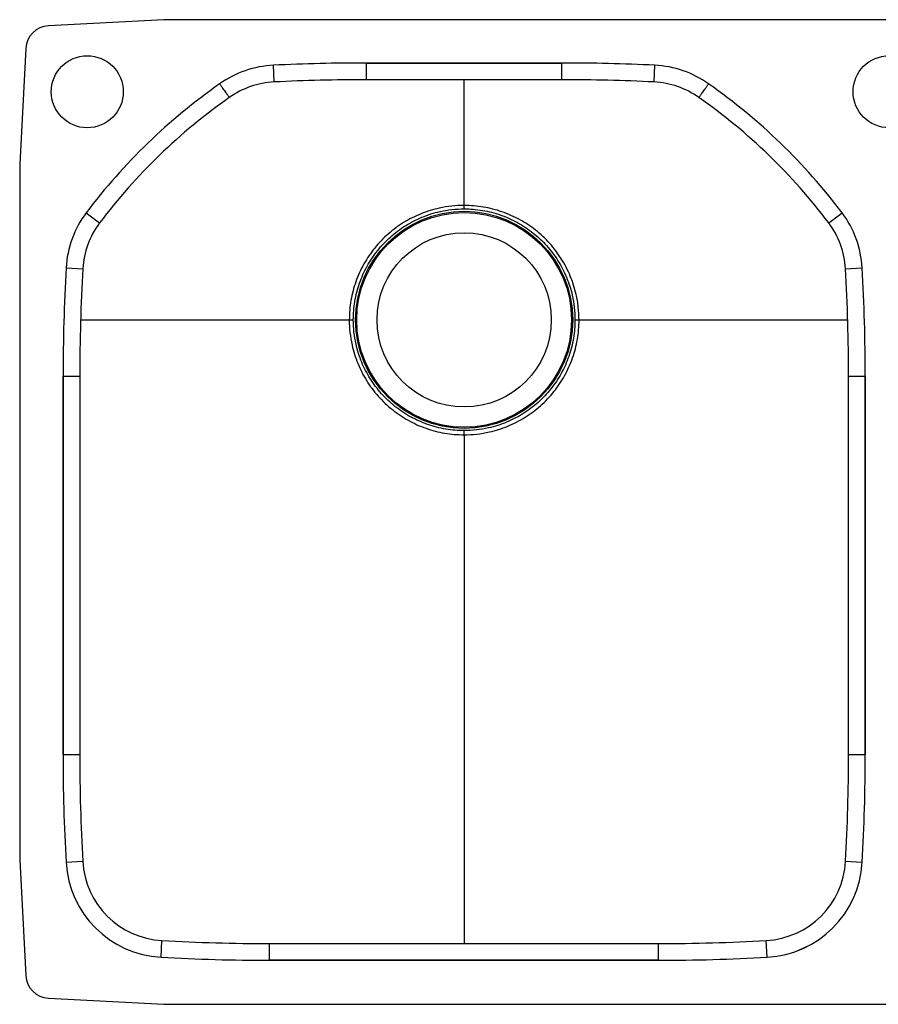
# Model space of a CAD drawing. Extents: x -15.2 to 26.3, y -6 to 14.5.
# Drawn here: x -15.2 to 2.6, y -6 to 14.5 of the extents above; entities that cross this region are included whole.
import ezdxf

# ---------------------------------------------------------------- set-up
doc = ezdxf.new("R2010")
doc.units = 0
doc.header["$MEASUREMENT"] = 0
doc.layers.get('0').update_dxf_attribs({"linetype": 'CONTINUOUS'})

msp = doc.modelspace()

# ---------------------------------------------------------------- linework, layer by layer
at = {"color": 7, "linetype": 'CONTINUOUS'}
for p, q in [((-12.25, 14.5), (-14.651, 14.374)), ((23.25, 14.5), (-12.25, 14.5)), ((-15.124, 13.901), (-15.25, 11.5)), ((-9.952, 13.204), (-9.969, 13.551)), ((-8.034, 13.25), (-8.034, 13.598)), ((-8.034, 13.598), (-3.966, 13.598)), ((-3.966, 13.598), (-8.034, 13.598)), ((-3.966, 13.25), (-3.966, 13.598)), ((-2.048, 13.204), (-2.031, 13.551)), ((-3.966, 13.25), (-8.034, 13.25)), ((-15.25, 11.5), (-15.25, -3)), ((-13.865, 10.479), (-13.588, 10.27)), ((1.588, 10.27), (1.865, 10.479)), ((-14.284, 9.334), (-13.937, 9.315)), ((1.937, 9.315), (2.284, 9.334)), ((-14.348, 7.075), (-14, 7.075)), ((-14.348, -0.798), (-14.348, 7.075)), ((-14.348, 7.075), (-14.348, -0.798)), ((-14, 7.075), (-14, -0.798)), ((2, -0.798), (2, 7.075)), ((2, 7.075), (2.348, 7.075)), ((2.348, 7.075), (2.348, -0.798)), ((2.348, -0.798), (2.348, 7.075)), ((-14.348, -0.798), (-14, -0.798)), ((2, -0.798), (2.348, -0.798)), ((-15.25, -3), (-15.124, -5.401)), ((-14.285, -3.042), (-13.938, -3.022)), ((1.938, -3.022), (2.285, -3.042)), ((-12.308, -5.019), (-12.289, -4.672)), ((0.308, -5.019), (0.289, -4.672)), ((-10.049, -5.083), (-10.049, -4.735)), ((-10.049, -4.735), (-1.952, -4.735)), ((-1.952, -5.083), (-1.952, -4.735)), ((-1.952, -5.083), (-10.049, -5.083)), ((-10.049, -5.083), (-1.952, -5.083)), ((-14.651, -5.874), (-12.25, -6)), ((-12.25, -6), (23.25, -6))]:
    msp.add_line(p, q, dxfattribs=at)
for centre, radius in [((-13.844, 13), 0.75), ((2.844, 13), 0.75), ((-6, 8.25), 2.26), ((-6, 8.25), 2.235), ((-6, 8.25), 1.813)]:
    msp.add_circle(centre, radius, dxfattribs=at)
for centre, radius, start, end in [((-14.625, 13.875), 0.5, 93, 177), ((-9.868, 11.456), 2.098, 92.749, 125.5706), ((-9.868, 11.456), 2.098, 92.749, 125.5706), ((-8.034, -26.735), 40.333, 90, 92.749), ((-8.034, -26.735), 40.333, 90, 92.749), ((-3.966, -26.735), 40.333, 87.251, 90), ((-3.966, -26.735), 40.333, 87.251, 90), ((-2.132, 11.456), 2.098, 54.4294, 87.251), ((-2.132, 11.456), 2.098, 54.4294, 87.251), ((-4.003, 3.049), 12.348, 125.0161, 143.0081), ((-4.003, 3.049), 12.348, 125.0161, 143.0081), ((-9.868, 11.456), 1.75, 92.749, 125.6235), ((-8.034, -26.735), 39.985, 90, 92.749), ((-3.966, -26.735), 39.985, 87.251, 90), ((-2.132, 11.456), 1.75, 54.3765, 87.251), ((-7.997, 3.049), 12.348, 36.9919, 54.9839), ((-7.997, 3.049), 12.348, 36.9919, 54.9839), ((-4.003, 3.049), 12, 125.0078, 143.0081), ((-7.997, 3.049), 12, 36.9919, 54.9922), ((-12.19, 9.217), 2.098, 143.0081, 176.7896), ((-12.19, 9.217), 2.098, 143.0081, 176.7896), ((0.19, 9.217), 2.098, 3.2104, 36.9919), ((0.19, 9.217), 2.098, 3.2104, 36.9919), ((-12.19, 9.217), 1.75, 143.0081, 176.7896), ((0.19, 9.217), 1.75, 3.2104, 36.9919), ((26, 7.075), 40.348, 176.7896, 180), ((26, 7.075), 40.348, 176.7896, 180), ((26, 7.075), 40, 176.7896, 180), ((-38, 7.075), 40, 0, 3.2104), ((-38, 7.075), 40.348, 0, 3.2104), ((-38, 7.075), 40.348, 0, 3.2104), ((26, -0.798), 40.348, 180, 183.187), ((26, -0.798), 40.348, 180, 183.187), ((26, -0.798), 40, 180, 183.187), ((-38, -0.798), 40, 356.813, 0), ((-38, -0.798), 40.348, 356.813, 0), ((-38, -0.798), 40.348, 356.813, 0), ((-12.191, -2.925), 2.098, 183.187, 266.7879), ((-12.191, -2.925), 2.098, 183.187, 266.7879), ((-12.191, -2.925), 1.75, 183.187, 266.7879), ((0.191, -2.925), 1.75, 273.2121, 356.813), ((0.191, -2.925), 2.097, 273.2121, 356.813), ((0.191, -2.925), 2.098, 273.2121, 356.813), ((-10.049, 35.25), 39.985, 266.7879, 270), ((-1.952, 35.25), 39.985, 270, 273.2121), ((-10.049, 35.25), 40.333, 266.7879, 270), ((-10.049, 35.25), 40.333, 266.7879, 270), ((-1.952, 35.25), 40.333, 270, 273.2121), ((-1.952, 35.25), 40.333, 270, 273.2121), ((-14.625, -5.375), 0.5, 183, 267)]:
    msp.add_arc(centre, radius, start, end, dxfattribs=at)
for points, knots in [([(-11.088, 13.162), (-11.087, 13.16), (-11.072, 13.139), (-11.035, 13.087), (-10.98, 13.009), (-10.929, 12.937), (-10.894, 12.888), (-10.89, 12.882), (-10.887, 12.879)], [0, 0, 0, 0, 0.013837, 0.141299, 0.355977, 0.570652, 0.785326, 1, 1, 1, 1]), ([(-6, 10.632), (-6, 10.737), (-6, 10.947), (-6, 11.262), (-6, 11.576), (-6, 11.878), (-6, 12.156), (-6, 12.388), (-6, 12.585), (-6, 12.752), (-6, 12.898), (-6, 13.022), (-6, 13.121), (-6, 13.194), (-6, 13.241), (-6, 13.247), (-6, 13.25)], [0, 0, 0, 0, 0.08802, 0.176041, 0.264061, 0.351953, 0.428266, 0.503137, 0.564872, 0.626272, 0.687552, 0.748909, 0.810551, 0.872724, 0.935741, 1, 1, 1, 1]), ([(-1.113, 12.879), (-1.11, 12.882), (-1.106, 12.888), (-1.071, 12.937), (-1.02, 13.009), (-0.965, 13.087), (-0.928, 13.139), (-0.913, 13.16), (-0.912, 13.162)], [0, 0, 0, 0, 0.214674, 0.429348, 0.644023, 0.858701, 0.986163, 1, 1, 1, 1]), ([(-6, 10.632), (-6, 10.632), (-6.086, 10.632), (-6.26, 10.623), (-6.497, 10.584), (-6.709, 10.528), (-6.899, 10.461), (-7.084, 10.378), (-7.26, 10.279), (-7.427, 10.166), (-7.583, 10.04), (-7.73, 9.9), (-7.863, 9.749), (-7.983, 9.587), (-8.089, 9.416), (-8.181, 9.234), (-8.257, 9.046), (-8.316, 8.854), (-8.358, 8.657), (-8.386, 8.455), (-8.389, 8.319), (-8.391, 8.25)], [0, 0, 0, 0, 0.000001, 0.069038, 0.138885, 0.191697, 0.244872, 0.299195, 0.353916, 0.406679, 0.460404, 0.51413, 0.568841, 0.621762, 0.675054, 0.729516, 0.784383, 0.837315, 0.890621, 0.945108, 1, 1, 1, 1]), ([(-8.307, 8.25), (-8.305, 8.314), (-8.302, 8.442), (-8.277, 8.635), (-8.237, 8.827), (-8.18, 9.014), (-8.108, 9.195), (-8.021, 9.369), (-7.919, 9.537), (-7.803, 9.695), (-7.675, 9.842), (-7.536, 9.977), (-7.385, 10.101), (-7.224, 10.212), (-7.055, 10.308), (-6.878, 10.39), (-6.693, 10.458), (-6.485, 10.513), (-6.253, 10.554), (-6.085, 10.559), (-6, 10.562)], [0, 0, 0, 0, 0.052835, 0.106037, 0.160396, 0.215152, 0.268006, 0.321228, 0.375609, 0.430393, 0.483553, 0.536713, 0.590632, 0.645331, 0.698218, 0.751474, 0.8059, 0.860731, 0.929943, 1, 1, 1, 1]), ([(-3.609, 8.25), (-3.612, 8.339), (-3.618, 8.518), (-3.661, 8.759), (-3.719, 8.974), (-3.788, 9.163), (-3.874, 9.347), (-3.975, 9.523), (-4.09, 9.688), (-4.217, 9.843), (-4.359, 9.988), (-4.512, 10.12), (-4.674, 10.237), (-4.845, 10.34), (-5.025, 10.429), (-5.212, 10.503), (-5.404, 10.56), (-5.599, 10.601), (-5.798, 10.626), (-5.932, 10.632), (-6, 10.632), (-6, 10.632)], [0, 0, 0, 0, 0.0710503, 0.1430087, 0.1958645, 0.2490926, 0.3034915, 0.3582939, 0.4111303, 0.4643352, 0.5187013, 0.573469, 0.6258895, 0.6786771, 0.732606, 0.7869248, 0.8392803, 0.8925417, 0.9458033, 0.9999994, 1, 1, 1, 1]), ([(-6, 10.562), (-5.937, 10.56), (-5.809, 10.557), (-5.618, 10.532), (-5.427, 10.492), (-5.241, 10.436), (-5.061, 10.364), (-4.888, 10.278), (-4.722, 10.177), (-4.565, 10.062), (-4.418, 9.935), (-4.282, 9.796), (-4.157, 9.645), (-4.046, 9.484), (-3.95, 9.315), (-3.868, 9.139), (-3.8, 8.955), (-3.743, 8.745), (-3.701, 8.509), (-3.696, 8.337), (-3.693, 8.25)], [0, 0, 0, 0, 0.052459, 0.105282, 0.159255, 0.213623, 0.266112, 0.319532, 0.372953, 0.427332, 0.480143, 0.53332, 0.587655, 0.642391, 0.695169, 0.748314, 0.802613, 0.857311, 0.928208, 1, 1, 1, 1]), ([(-13.983, 8.25), (-13.98, 8.25), (-13.976, 8.25), (-13.938, 8.25), (-13.879, 8.25), (-13.799, 8.25), (-13.7, 8.25), (-13.582, 8.25), (-13.447, 8.25), (-13.296, 8.25), (-13.132, 8.25), (-12.954, 8.25), (-12.765, 8.25), (-12.567, 8.25), (-12.36, 8.25), (-12.149, 8.25), (-11.937, 8.25), (-10.685, 8.25), (-9.502, 8.25), (-8.391, 8.25)], [0, 0, 0, 0, 0.031742, 0.062843, 0.09348, 0.123794, 0.153897, 0.183881, 0.213822, 0.243791, 0.273862, 0.304123, 0.33468, 0.365669, 0.397258, 0.429386, 0.461535, 0.493684, 1, 1, 1, 1]), ([(-8.391, 8.25), (-8.391, 8.25), (-8.391, 8.163), (-8.381, 7.987), (-8.341, 7.747), (-8.284, 7.534), (-8.216, 7.345), (-8.132, 7.16), (-8.032, 6.983), (-7.919, 6.817), (-7.792, 6.661), (-7.651, 6.515), (-7.498, 6.381), (-7.335, 6.261), (-7.164, 6.156), (-6.983, 6.065), (-6.795, 5.99), (-6.603, 5.932), (-6.406, 5.889), (-6.205, 5.862), (-6.068, 5.859), (-6, 5.857)], [0, 0, 0, 0, 0.000001, 0.069829, 0.140511, 0.193263, 0.246379, 0.300648, 0.355316, 0.408123, 0.461298, 0.515635, 0.570374, 0.623495, 0.676615, 0.7305, 0.785173, 0.837928, 0.891049, 0.945325, 1, 1, 1, 1]), ([(-6, 5.944), (-6.064, 5.946), (-6.191, 5.949), (-6.383, 5.974), (-6.575, 6.014), (-6.762, 6.071), (-6.943, 6.143), (-7.116, 6.229), (-7.283, 6.331), (-7.44, 6.446), (-7.587, 6.573), (-7.722, 6.712), (-7.846, 6.863), (-7.957, 7.025), (-8.053, 7.193), (-8.135, 7.369), (-8.202, 7.553), (-8.258, 7.762), (-8.299, 7.995), (-8.304, 8.165), (-8.307, 8.25)], [0, 0, 0, 0, 0.052732, 0.105831, 0.160084, 0.214736, 0.267844, 0.320952, 0.374817, 0.429464, 0.48227, 0.535444, 0.589775, 0.644507, 0.697276, 0.750411, 0.804704, 0.859397, 0.929268, 1, 1, 1, 1]), ([(-6, 5.857), (-5.912, 5.86), (-5.735, 5.866), (-5.495, 5.908), (-5.281, 5.965), (-5.091, 6.034), (-4.907, 6.119), (-4.73, 6.219), (-4.564, 6.333), (-4.409, 6.46), (-4.263, 6.601), (-4.13, 6.754), (-4.011, 6.916), (-3.907, 7.087), (-3.816, 7.269), (-3.741, 7.457), (-3.683, 7.649), (-3.641, 7.845), (-3.615, 8.046), (-3.609, 8.182), (-3.609, 8.25), (-3.609, 8.25)], [0, 0, 0, 0, 0.070208, 0.141288, 0.194117, 0.247313, 0.30167, 0.356428, 0.409173, 0.462288, 0.516563, 0.571239, 0.623898, 0.676923, 0.731097, 0.785667, 0.838309, 0.891884, 0.945459, 0.999999, 1, 1, 1, 1]), ([(-3.693, 8.25), (-3.695, 8.186), (-3.698, 8.059), (-3.722, 7.867), (-3.763, 7.676), (-3.82, 7.489), (-3.891, 7.308), (-3.978, 7.135), (-4.079, 6.968), (-4.194, 6.811), (-4.321, 6.665), (-4.46, 6.53), (-4.611, 6.406), (-4.772, 6.295), (-4.941, 6.199), (-5.117, 6.117), (-5.301, 6.05), (-5.51, 5.993), (-5.744, 5.952), (-5.914, 5.947), (-6, 5.944)], [0, 0, 0, 0, 0.052667, 0.105699, 0.159885, 0.21447, 0.267517, 0.320565, 0.374369, 0.428954, 0.481697, 0.534805, 0.589067, 0.643726, 0.696533, 0.749708, 0.804041, 0.858775, 0.928952, 1, 1, 1, 1]), ([(-3.609, 8.25), (-2.499, 8.25), (-1.304, 8.25), (-0.024, 8.25), (0.23, 8.25), (0.481, 8.25), (0.723, 8.25), (0.939, 8.25), (1.128, 8.25), (1.293, 8.25), (1.443, 8.25), (1.579, 8.25), (1.697, 8.25), (1.797, 8.25), (1.878, 8.25), (1.937, 8.25), (1.975, 8.25), (1.98, 8.25), (1.983, 8.25)], [0, 0, 0, 0, 0.50631, 0.544889, 0.583468, 0.621769, 0.659148, 0.695857, 0.726117, 0.756189, 0.786162, 0.816106, 0.846093, 0.8762, 0.906517, 0.937155, 0.968258, 1, 1, 1, 1]), ([(-6, 5.857), (-6, 3.911), (-6, 1.277), (-6, -1.447), (-6, -2.315), (-6, -2.585), (-6, -2.855), (-6, -3.123), (-6, -3.384), (-6, -3.624), (-6, -3.841), (-6, -4.034), (-6, -4.208), (-6, -4.362), (-6, -4.492), (-6, -4.589), (-6, -4.657), (-6, -4.701), (-6, -4.73), (-6, -4.733), (-6, -4.735)], [0, 0, 0, 0, 0.503849, 0.681859, 0.70517, 0.728481, 0.751792, 0.775043, 0.797733, 0.819945, 0.839873, 0.859648, 0.879348, 0.899036, 0.918775, 0.938635, 0.953667, 0.968865, 0.984286, 1, 1, 1, 1])]:
    msp.add_open_spline(points, degree=3, knots=knots, dxfattribs=at)
for points in [[(-6, 10.562), (-6, 10.566), (-6, 10.575), (-6, 10.592), (-6, 10.611), (-6, 10.625), (-6, 10.632)], [(-8.391, 8.25), (-8.383, 8.25), (-8.366, 8.25), (-8.343, 8.25), (-8.323, 8.25), (-8.312, 8.25), (-8.307, 8.25)], [(-3.693, 8.25), (-3.688, 8.25), (-3.677, 8.25), (-3.657, 8.25), (-3.634, 8.25), (-3.618, 8.25), (-3.609, 8.25)], [(-6, 5.857), (-6, 5.866), (-6, 5.883), (-6, 5.907), (-6, 5.928), (-6, 5.939), (-6, 5.944)]]:
    msp.add_open_spline(points, degree=3, dxfattribs=at)

doc.saveas('drawing.dxf')
